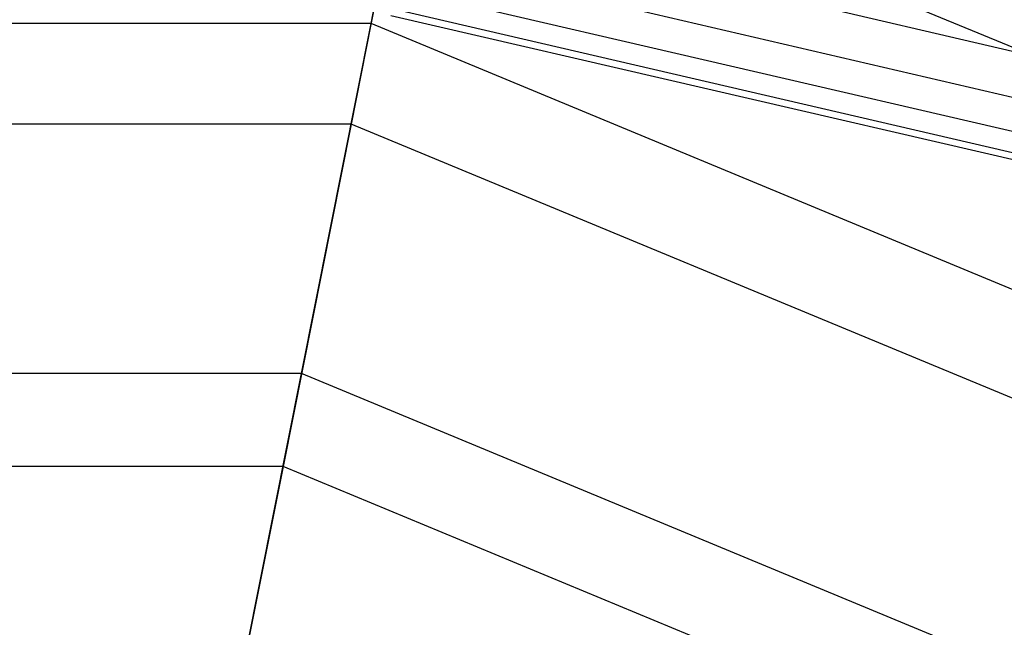
# Paper-space layout 'SW_Model_1' of a CAD drawing. Units: inches. Extents: x -1500 to 1500, y -3150 to 3150.
# Drawn here: x 32 to 140, y 287 to 353 of the extents above; entities that cross this region are included whole.
import ezdxf

# ---------------------------------------------------------------- set-up
doc = ezdxf.new("R2010")
doc.units = ezdxf.units.IN
doc.header["$MEASUREMENT"] = 0
doc.layers.add('SLD-0', color=179, linetype='Continuous')

psp = doc.layouts.new('SW_Model_1')

# ---------------------------------------------------------------- linework, layer by layer
at = {"layer": 'SLD-0', "color": 7}
for p, q in [((70.217207, 353.005736), (77.454228, 389.388698)), ((75.102472, 377.565624), (68.023582, 341.97764)), ((213.873746, 320.08468), (75.102472, 377.565624)), ((146.458969, 348.583229), (74.664135, 365.361953)), ((146.458969, 348.583229), (74.664135, 365.361953)), ((144.555305, 343.987378), (73.693655, 360.483024)), ((144.555305, 343.987378), (73.693655, 360.483024)), ((143.140755, 340.572352), (72.972524, 356.857652)), ((143.140755, 340.572352), (72.972524, 356.857652)), ((142.26968, 338.46939), (72.528454, 354.62516)), ((142.26968, 338.46939), (72.528454, 354.62516)), ((141.975553, 337.759307), (72.378509, 353.871339)), ((70.217207, 353.005736), (-70.217207, 353.005736)), ((62.581629, 314.619096), (70.217207, 353.005736)), ((199.961687, 299.263813), (70.217207, 353.005736)), ((68.023582, 341.97764), (-68.023582, 341.97764)), ((68.023582, 341.97764), (60.55368, 304.423909)), ((193.714772, 289.914645), (68.023582, 341.97764)), ((62.581629, 314.619096), (-62.581629, 314.619096)), ((54.576925, 274.376731), (62.581629, 314.619096)), ((178.217402, 266.721191), (62.581629, 314.619096)), ((60.55368, 304.423909), (-60.55368, 304.423909)), ((60.55368, 304.423909), (52.721626, 265.049511)), ((172.442292, 258.078128), (60.55368, 304.423909))]:
    psp.add_line(p, q, dxfattribs=at)

doc.saveas('drawing.dxf')
